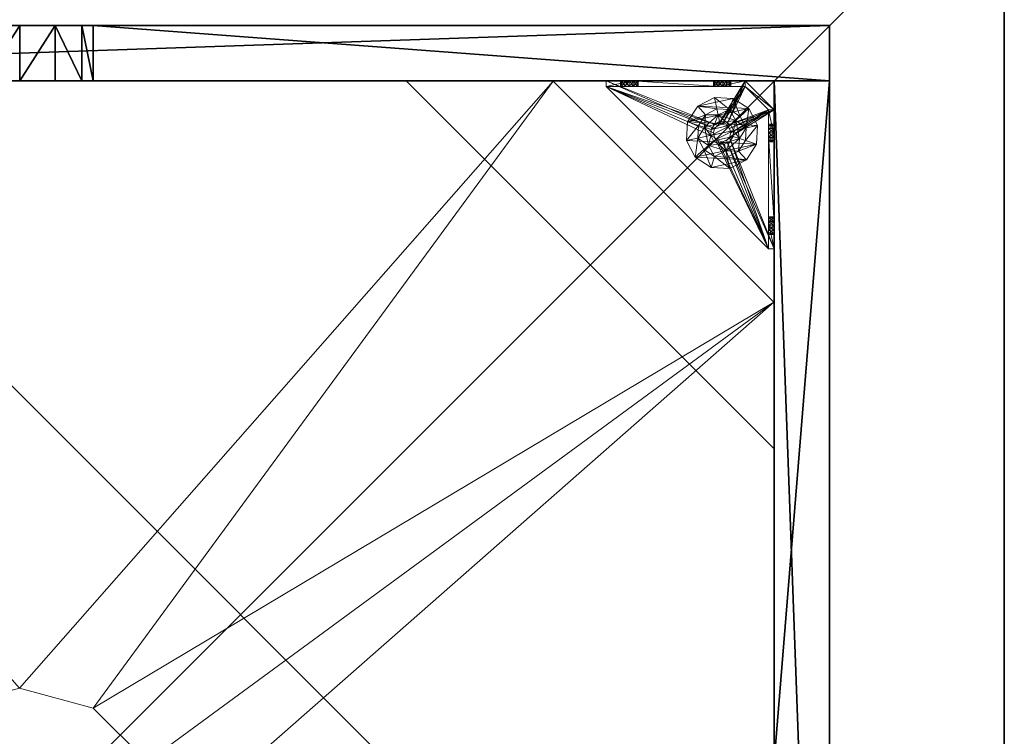
# Model space of a CAD drawing. Extents: x 0 to 116, y 0 to 107.
# Drawn here: x 13 to 27, y 15 to 24 of the extents above; entities that cross this region are included whole.
import ezdxf

# ---------------------------------------------------------------- set-up
doc = ezdxf.new("R2010")
doc.units = 0
doc.header["$LTSCALE"] = 0.3
doc.header["$MEASUREMENT"] = 0
for name, color, linetype in [('A-FURN-ATTRIBUTE-T', 7, 'Continuous'), ('AFURFR-P', 2, 'Continuous'), ('BANC', 5, 'Continuous'), ('COUP-DE-PIED', 1, 'Continuous'), ('DOSSIER', 3, 'Continuous')]:
    doc.layers.add(name, color=color, linetype=linetype)
doc.layers.add('QUINCAILLERIE-NOIR', color=4, linetype='Continuous', lineweight=13)
doc.styles.add('[quo] Notes', font='ARIALN.TTF')

# ---------------------------------------------------------------- blocks, each defined once
blk = doc.blocks.new('3G-SIT-CBD')
at = {"layer": 'AFURFR-P'}
for p in [(2.375, -24.375, 0.5), (2.375, -24.375, 3.5)]:
    blk.add_point(p, dxfattribs=at)
at = {"layer": 'BANC'}
mesh = blk.add_polyface(dxfattribs=at)
corners = [(20.75, -6, 18), (20.75, -6, 12), (0, -6, 18), (0, -6, 12), (20.75, -26.75, 12), (26.75, -26.75, 12), (26.75, 0, 12), (0, 0, 12), (20.75, -26.75, 18), (0, -26.75, 18), (0, 0, 3.5), (0, -26.75, 3.5), (26.75, 0, 3.5), (26.75, -26.75, 3.5)]
mesh.append_faces([[corners[k] for k in face] for face in [(1, 6, 7, 7)]], dxfattribs={"vtx0": -1, "vtx2": -1, "vtx3": -1})
mesh.append_faces([[corners[k] for k in face] for face in [(0, 1, 2, 2), (4, 5, 1, 1), (3, 1, 7, 7), (1, 0, 4, 4), (2, 3, 9, 9), (7, 10, 3, 3), (6, 12, 7, 7), (5, 4, 13, 13), (8, 9, 4, 4), (0, 2, 8, 8), (13, 11, 12, 12), (5, 13, 6, 6)]], dxfattribs={"vtx1": -1, "vtx2": -1})
mesh.append_faces([[corners[k] for k in face] for face in [(5, 6, 1, 1), (10, 11, 3, 3), (11, 9, 3, 3), (9, 11, 4, 4), (11, 13, 4, 4)]], dxfattribs={"vtx1": -1, "vtx2": -1, "vtx3": -1})
mesh.append_faces([[corners[k] for k in face] for face in [(1, 3, 2, 2), (0, 8, 4, 4), (12, 10, 7, 7), (2, 9, 8, 8), (11, 10, 12, 12), (13, 12, 6, 6)]], dxfattribs={"vtx2": -1, "vtx3": -1})
at = {"layer": 'COUP-DE-PIED'}
mesh = blk.add_polyface(dxfattribs=at)
corners = [(3.125, -18.625, 2.752), (3.125, -23.625, 2.752), (3.125, -18.625, 3.5), (23.625, -8.125, 2.752), (23.625, -3.125, 2.752), (23.625, -8.125, 3.5), (8.125, -3.125, 2.752), (3.125, -3.125, 2.752), (8.125, -3.125, 3.5), (3.125, -12.377, 3.5), (2.375, -12.531, 3.027), (3.125, -12.531, 3.027), (2.375, -12.377, 3.5), (3.125, -13.375, 2.562), (2.375, -13.375, 2.562), (3.125, -13.857, 2.686), (2.375, -12.893, 2.686), (3.125, -12.893, 2.686), (2.375, -13.857, 2.686), (3.125, -14.373, 3.5), (3.125, -14.219, 3.027), (2.375, -14.373, 3.5), (2.375, -14.219, 3.027), (12.377, -23.625, 3.5), (12.531, -24.375, 3.027), (12.531, -23.625, 3.027), (12.377, -24.375, 3.5), (13.375, -23.625, 2.562), (13.375, -24.375, 2.562), (13.857, -23.625, 2.686), (12.893, -24.375, 2.686), (12.893, -23.625, 2.686), (13.857, -24.375, 2.686), (14.373, -23.625, 3.5), (14.219, -23.625, 3.027), (14.373, -24.375, 3.5), (14.219, -24.375, 3.027), (24.375, -24.375, 3.5), (24.375, -24.375, 0.5), (2.375, -24.375, 0.5), (2.375, -24.375, 3.5), (2.375, -23.625, 3.5), (24.375, -12.377, 3.5), (23.625, -12.531, 3.027), (24.375, -12.531, 3.027), (23.625, -12.377, 3.5), (24.375, -13.375, 2.562), (23.625, -13.375, 2.562), (24.375, -13.857, 2.686), (23.625, -12.893, 2.686), (24.375, -12.893, 2.686), (23.625, -13.857, 2.686), (24.375, -14.373, 3.5), (24.375, -14.219, 3.027), (23.625, -14.373, 3.5), (23.625, -14.219, 3.027), (23.625, -23.625, 3.5), (23.625, -23.625, 0.5), (23.625, -3.125, 0.5), (23.625, -3.125, 3.5), (12.377, -2.375, 3.5), (12.531, -3.125, 3.027), (12.531, -2.375, 3.027), (12.377, -3.125, 3.5), (13.375, -2.375, 2.562), (13.375, -3.125, 2.562), (13.857, -2.375, 2.686), (12.893, -3.125, 2.686), (12.893, -2.375, 2.686), (13.857, -3.125, 2.686), (14.373, -2.375, 3.5), (14.219, -2.375, 3.027), (14.373, -3.125, 3.5), (14.219, -3.125, 3.027), (24.375, -3.125, 3.5), (24.375, -3.125, 0.5), (2.375, -3.125, 0.5), (2.375, -3.125, 3.5), (2.375, -2.375, 3.5), (24.375, -2.375, 3.5), (24.375, -2.375, 0.5), (2.375, -2.375, 0.5), (24.375, -23.625, 3.5), (24.375, -23.625, 0.5), (2.375, -23.625, 0.5), (3.125, -3.125, 3.5), (3.125, -23.625, 3.5), (3.125, -3.125, 0.5), (3.125, -23.625, 0.5), (3.125, -8.125, 2.752), (3.125, -8.125, 3.5), (18.625, -3.125, 2.752), (18.625, -3.125, 3.5), (8.125, -23.625, 2.752), (8.125, -23.625, 3.5), (23.625, -18.625, 3.5), (23.625, -18.625, 2.752), (23.625, -23.625, 2.752), (18.625, -23.625, 3.5), (18.625, -23.625, 2.752)]
mesh.append_faces([[corners[k] for k in face] for face in [(37, 32, 38, 38), (30, 39, 28, 28), (39, 30, 40, 40), (24, 40, 30, 30), (28, 38, 32, 32), (56, 51, 57, 57), (49, 58, 47, 47), (58, 49, 59, 59), (43, 59, 49, 49), (47, 57, 51, 51), (74, 69, 75, 75), (67, 76, 65, 65), (76, 67, 77, 77), (61, 77, 67, 67), (65, 75, 69, 69), (78, 68, 81, 81), (66, 80, 64, 64), (80, 66, 79, 79), (71, 79, 66, 66), (64, 81, 68, 68), (74, 50, 75, 75), (48, 83, 46, 46), (83, 48, 82, 82), (53, 82, 48, 48), (46, 75, 50, 50), (41, 31, 84, 84), (29, 83, 27, 27), (83, 29, 82, 82), (34, 82, 29, 29), (27, 84, 31, 31), (41, 18, 84, 84), (16, 76, 14, 14), (76, 16, 77, 77), (10, 77, 16, 16), (14, 84, 18, 18), (85, 17, 87, 87), (15, 88, 13, 13), (88, 15, 86, 86), (20, 86, 15, 15), (13, 87, 17, 17)]], dxfattribs={"vtx0": -1, "vtx1": -1, "vtx2": -1})
mesh.append_faces([[corners[k] for k in face] for face in [(9, 10, 11, 11), (21, 20, 22, 22), (15, 22, 20, 20), (11, 16, 17, 17), (23, 24, 25, 25), (35, 34, 36, 36), (29, 36, 34, 34), (25, 30, 31, 31), (42, 43, 44, 44), (54, 53, 55, 55), (48, 55, 53, 53), (44, 49, 50, 50), (60, 61, 62, 62), (72, 71, 73, 73), (66, 73, 71, 71), (62, 67, 68, 68)]], dxfattribs={"vtx0": -1, "vtx2": -1})
mesh.append_faces([[corners[k] for k in face] for face in [(0, 1, 2, 2), (3, 4, 5, 5), (6, 7, 8, 8), (13, 14, 15, 15), (14, 13, 16, 16), (10, 16, 11, 11), (19, 20, 21, 21), (18, 22, 15, 15), (27, 28, 29, 29), (28, 27, 30, 30), (24, 30, 25, 25), (33, 34, 35, 35), (32, 36, 29, 29), (35, 36, 37, 37), (26, 40, 24, 24), (23, 41, 26, 26), (35, 37, 33, 33), (46, 47, 48, 48), (47, 46, 49, 49), (43, 49, 44, 44), (52, 53, 54, 54), (51, 55, 48, 48), (54, 55, 56, 56), (45, 59, 43, 43), (64, 65, 66, 66), (65, 64, 67, 67), (61, 67, 62, 62), (70, 71, 72, 72), (69, 73, 66, 66), (72, 73, 74, 74), (63, 77, 61, 61), (60, 78, 63, 63), (72, 74, 70, 70), (80, 79, 75, 75), (78, 81, 77, 77), (81, 80, 76, 76), (60, 62, 78, 78), (70, 79, 71, 71), (42, 74, 45, 45), (54, 56, 52, 52), (58, 59, 75, 75), (56, 57, 82, 82), (57, 58, 83, 83), (42, 44, 74, 74), (52, 82, 53, 53), (83, 82, 38, 38), (41, 84, 40, 40), (84, 83, 39, 39), (23, 25, 41, 41), (33, 82, 34, 34), (21, 22, 41, 41), (12, 77, 10, 10), (9, 85, 12, 12), (21, 41, 19, 19), (76, 77, 87, 87), (41, 84, 86, 86), (84, 76, 88, 88), (9, 11, 85, 85), (19, 86, 20, 20), (89, 6, 90, 90), (7, 89, 85, 85), (91, 3, 92, 92), (4, 91, 59, 59), (93, 0, 94, 94), (1, 93, 86, 86), (95, 56, 96, 96), (98, 95, 99, 99), (56, 98, 97, 97)]], dxfattribs={"vtx1": -1, "vtx2": -1})
mesh.append_faces([[corners[k] for k in face] for face in [(36, 32, 37, 37), (39, 38, 28, 28), (55, 51, 56, 56), (58, 57, 47, 47), (73, 69, 74, 74), (76, 75, 65, 65), (62, 68, 78, 78), (80, 81, 64, 64), (44, 50, 74, 74), (83, 75, 46, 46), (25, 31, 41, 41), (83, 84, 27, 27), (22, 18, 41, 41), (76, 84, 14, 14), (11, 17, 85, 85), (88, 87, 13, 13)]], dxfattribs={"vtx1": -1, "vtx2": -1, "vtx3": -1})
mesh.append_faces([[corners[k] for k in face] for face in [(85, 90, 8, 8), (89, 7, 6, 6), (59, 92, 5, 5), (91, 4, 3, 3), (86, 94, 2, 2), (93, 1, 0, 0), (97, 99, 96, 96), (98, 56, 95, 95)]], dxfattribs={"vtx2": -1})
mesh.append_faces([[corners[k] for k in face] for face in [(9, 12, 10, 10), (13, 17, 16, 16), (14, 18, 15, 15), (23, 26, 24, 24), (27, 31, 30, 30), (28, 32, 29, 29), (41, 40, 26, 26), (42, 45, 43, 43), (46, 50, 49, 49), (47, 51, 48, 48), (60, 63, 61, 61), (64, 68, 67, 67), (65, 69, 66, 66), (78, 77, 63, 63), (74, 79, 70, 70), (79, 74, 75, 75), (81, 76, 77, 77), (80, 75, 76, 76), (74, 59, 45, 45), (56, 82, 52, 52), (59, 74, 75, 75), (57, 83, 82, 82), (58, 75, 83, 83), (37, 82, 33, 33), (82, 37, 38, 38), (84, 39, 40, 40), (83, 38, 39, 39), (85, 77, 12, 12), (41, 86, 19, 19), (77, 85, 87, 87), (84, 88, 86, 86), (76, 87, 88, 88), (7, 85, 8, 8), (6, 8, 90, 90), (89, 90, 85, 85), (4, 59, 5, 5), (3, 5, 92, 92), (91, 92, 59, 59), (1, 86, 2, 2), (0, 2, 94, 94), (93, 94, 86, 86), (56, 97, 96, 96), (95, 96, 99, 99), (98, 99, 97, 97)]], dxfattribs={"vtx2": -1, "vtx3": -1})
at = {"layer": 'DOSSIER'}
mesh = blk.add_polyface(dxfattribs=at)
corners = [(20.75, -6, 18), (22.217, -4.533, 29), (0, -6, 18), (0, -4.533, 29), (26.75, 0, 29), (0, 0, 29), (26.75, 0, 12), (0, 0, 12), (20.75, -6, 12), (0, -6, 12), (20.75, -26.75, 18), (22.217, -26.75, 29), (26.75, -26.75, 29), (26.75, -26.75, 12), (20.75, -26.75, 12)]
mesh.append_faces([[corners[k] for k in face] for face in [(0, 6, 1, 1)]], dxfattribs={"vtx0": -1, "vtx1": -1, "vtx2": -1})
mesh.append_faces([[corners[k] for k in face] for face in [(0, 1, 2, 2), (4, 5, 1, 1), (4, 6, 5, 5), (8, 9, 6, 6), (8, 0, 9, 9), (9, 2, 7, 7), (4, 1, 6, 6), (8, 6, 0, 0), (11, 1, 10, 10), (11, 12, 1, 1), (13, 6, 12, 12), (13, 14, 6, 6), (10, 0, 14, 14), (12, 11, 13, 13)]], dxfattribs={"vtx1": -1, "vtx2": -1})
mesh.append_faces([[corners[k] for k in face] for face in [(2, 3, 7, 7), (11, 10, 13, 13)]], dxfattribs={"vtx1": -1, "vtx2": -1, "vtx3": -1})
mesh.append_faces([[corners[k] for k in face] for face in [(1, 3, 2, 2), (5, 3, 1, 1), (6, 7, 5, 5), (9, 7, 6, 6), (0, 2, 9, 9), (3, 5, 7, 7), (1, 0, 10, 10), (12, 4, 1, 1), (6, 4, 12, 12), (14, 8, 6, 6), (0, 8, 14, 14), (10, 14, 13, 13)]], dxfattribs={"vtx2": -1, "vtx3": -1})
at = {"layer": 'QUINCAILLERIE-NOIR'}
mesh = blk.add_polyface(dxfattribs=at)
corners = [(11.645, -12.373, 2.752), (11.645, -12.373, 2.627), (12.377, -11.64, 2.752), (11.377, -13.373, 2.627), (13.377, -11.373, 2.752), (13.377, -11.373, 2.627), (14.377, -11.64, 2.752), (12.377, -11.64, 2.627), (15.11, -12.373, 2.752), (15.11, -12.373, 2.627), (15.377, -13.373, 2.752), (14.377, -11.64, 2.627), (15.11, -14.373, 2.752), (15.11, -14.373, 2.627), (14.377, -15.105, 2.752), (15.377, -13.373, 2.627), (13.377, -15.373, 2.752), (13.377, -15.373, 2.627), (12.377, -15.105, 2.752), (14.377, -15.105, 2.627), (11.645, -14.373, 2.752), (11.645, -14.373, 2.627), (11.377, -13.373, 2.752), (12.377, -15.105, 2.627), (3.13, -20.62, 2.627), (6.13, -23.62, 2.627), (20.625, -23.62, 2.627), (23.625, -20.62, 2.627), (23.625, -6.125, 2.752), (23.625, -6.125, 2.627), (20.625, -3.125, 2.752), (20.625, -3.125, 2.627), (6.13, -3.125, 2.627), (6.13, -3.125, 2.752), (3.13, -6.125, 2.627), (20.625, -23.62, 2.752), (23.625, -20.62, 2.752), (6.13, -23.62, 2.752), (3.13, -20.62, 2.752), (3.13, -6.125, 2.752)]
mesh.append_faces([[corners[k] for k in face] for face in [(21, 24, 3, 3), (24, 23, 25, 25), (19, 26, 17, 17), (26, 19, 27, 27), (9, 29, 15, 15), (29, 11, 31, 31), (7, 32, 5, 5), (32, 7, 34, 34), (17, 25, 23, 23), (3, 34, 1, 1), (5, 31, 11, 11), (0, 39, 22, 22), (39, 2, 33, 33), (6, 30, 4, 4), (30, 6, 28, 28), (12, 36, 10, 10), (36, 14, 35, 35), (18, 37, 16, 16), (37, 18, 38, 38), (4, 33, 2, 2), (16, 35, 14, 14), (10, 28, 8, 8)]], dxfattribs={"vtx0": -1, "vtx1": -1, "vtx2": -1})
mesh.append_faces([[corners[k] for k in face] for face in [(27, 13, 15, 15), (38, 20, 22, 22)]], dxfattribs={"vtx0": -1, "vtx2": -1, "vtx3": -1})
mesh.append_faces([[corners[k] for k in face] for face in [(0, 1, 2, 2), (1, 0, 3, 3), (4, 5, 6, 6), (5, 4, 7, 7), (2, 7, 4, 4), (8, 9, 10, 10), (9, 8, 11, 11), (6, 11, 8, 8), (12, 13, 14, 14), (13, 12, 15, 15), (10, 15, 12, 12), (16, 17, 18, 18), (17, 16, 19, 19), (14, 19, 16, 16), (20, 21, 22, 22), (21, 20, 23, 23), (18, 23, 20, 20), (22, 3, 0, 0), (28, 29, 30, 30), (31, 32, 30, 30), (35, 26, 36, 36), (35, 37, 26, 26), (38, 24, 37, 37), (33, 32, 39, 39), (28, 36, 29, 29), (38, 39, 24, 24)]], dxfattribs={"vtx1": -1, "vtx2": -1})
mesh.append_faces([[corners[k] for k in face] for face in [(21, 23, 24, 24), (19, 13, 27, 27), (9, 11, 29, 29), (7, 1, 34, 34), (29, 27, 15, 15), (26, 25, 17, 17), (24, 34, 3, 3), (32, 31, 5, 5), (0, 2, 39, 39), (6, 8, 28, 28), (12, 14, 36, 36), (18, 20, 38, 38), (30, 33, 4, 4), (39, 38, 22, 22), (37, 35, 16, 16), (36, 28, 10, 10)]], dxfattribs={"vtx1": -1, "vtx2": -1, "vtx3": -1})
mesh.append_faces([[corners[k] for k in face] for face in [(1, 7, 2, 2), (5, 11, 6, 6), (9, 15, 10, 10), (13, 19, 14, 14), (17, 23, 18, 18), (21, 3, 22, 22), (29, 31, 30, 30), (32, 33, 30, 30), (26, 27, 36, 36), (37, 25, 26, 26), (24, 25, 37, 37), (32, 34, 39, 39), (36, 27, 29, 29), (39, 34, 24, 24)]], dxfattribs={"vtx2": -1, "vtx3": -1})
mesh = blk.add_polyface(dxfattribs=at)
corners = [(3.775, -23.019, 0.579), (3.775, -23.019, 0.5), (3.731, -22.975, 0.579), (3.834, -23.034, 0.5), (3.716, -22.916, 0.579), (3.716, -22.916, 0.5), (3.731, -22.857, 0.579), (3.731, -22.975, 0.5), (3.775, -22.814, 0.579), (3.775, -22.814, 0.5), (3.834, -22.798, 0.579), (3.731, -22.857, 0.5), (3.893, -22.814, 0.579), (3.893, -22.814, 0.5), (3.936, -22.857, 0.579), (3.834, -22.798, 0.5), (3.952, -22.916, 0.579), (3.952, -22.916, 0.5), (3.936, -22.975, 0.579), (3.936, -22.857, 0.5), (3.893, -23.019, 0.579), (3.893, -23.019, 0.5), (3.834, -23.034, 0.579), (3.936, -22.975, 0.5), (3.204, -23.231, 0.579), (3.204, -22.857, 0.91), (3.204, -22.916, 0.894), (3.204, -22.975, 0.91), (3.204, -22.975, 1.114), (3.204, -22.916, 1.13), (3.204, -22.877, 1.445), (3.204, -22.857, 1.114), (3.204, -22.798, 1.012), (3.204, -21.716, 0.917), (3.204, -22.814, 1.071), (3.204, -23.231, 1.091), (3.204, -23.019, 1.071), (5.408, -23.546, 0.579), (3.204, -21.342, 0.579), (3.125, -23.231, 0.5), (3.125, -21.342, 0.5), (3.204, -21.342, 0.5), (5.408, -23.546, 0.5)]
mesh.append_faces([[corners[k] for k in face] for face in [(32, 33, 34, 34), (28, 35, 36, 36), (2, 24, 0, 0), (16, 37, 14, 14), (1, 39, 7, 7), (5, 39, 11, 11), (19, 42, 17, 17)]], dxfattribs={"vtx0": -1, "vtx1": -1, "vtx2": -1})
mesh.append_faces([[corners[k] for k in face] for face in [(24, 25, 26, 26), (24, 26, 27, 27)]], dxfattribs={"vtx0": -1, "vtx2": -1, "vtx3": -1})
mesh.append_faces([[corners[k] for k in face] for face in [(0, 1, 2, 2), (1, 0, 3, 3), (4, 5, 6, 6), (5, 4, 7, 7), (2, 7, 4, 4), (8, 9, 10, 10), (9, 8, 11, 11), (6, 11, 8, 8), (12, 13, 14, 14), (13, 12, 15, 15), (10, 15, 12, 12), (16, 17, 18, 18), (17, 16, 19, 19), (14, 19, 16, 16), (20, 21, 22, 22), (21, 20, 23, 23), (18, 23, 20, 20), (22, 3, 0, 0)]], dxfattribs={"vtx1": -1, "vtx2": -1})
mesh.append_faces([[corners[k] for k in face] for face in [(28, 29, 30, 30), (29, 31, 30, 30), (4, 6, 24, 24), (37, 38, 14, 14), (39, 40, 11, 11), (41, 42, 19, 19)]], dxfattribs={"vtx1": -1, "vtx2": -1, "vtx3": -1})
mesh.append_faces([[corners[k] for k in face] for face in [(1, 7, 2, 2), (5, 11, 6, 6), (9, 15, 10, 10), (13, 19, 14, 14), (17, 23, 18, 18), (21, 3, 22, 22)]], dxfattribs={"vtx2": -1, "vtx3": -1})
mesh = blk.add_polyface(dxfattribs=at)
corners = [(3.125, -22.877, 1.445), (3.204, -22.877, 1.445), (3.125, -21.696, 1.445), (3.204, -21.696, 1.445), (3.204, -21.342, 1.091), (3.125, -21.342, 1.091), (3.204, -21.342, 0.579), (3.204, -21.342, 0.5), (3.125, -21.342, 0.5), (3.204, -21.759, 0.756), (3.125, -21.759, 0.756), (3.204, -21.775, 0.815), (3.125, -21.716, 0.713), (3.204, -21.656, 0.697), (3.125, -21.656, 0.697), (3.204, -21.716, 0.713), (3.125, -21.597, 0.713), (3.204, -21.554, 0.756), (3.125, -21.554, 0.756), (3.204, -21.597, 0.713), (3.125, -21.538, 0.815), (3.125, -21.554, 0.874), (3.204, -21.554, 0.874), (3.125, -21.597, 0.917), (3.125, -21.656, 0.933), (3.204, -21.656, 0.933), (3.125, -21.716, 0.917), (3.125, -21.759, 0.874), (3.204, -21.759, 0.874), (3.125, -21.775, 0.815), (3.204, -21.716, 0.917), (3.204, -21.597, 0.917), (3.204, -21.538, 0.815), (3.125, -23.231, 0.5), (3.125, -23.231, 0.579), (3.125, -22.814, 0.953), (3.125, -22.814, 1.071), (3.125, -22.857, 0.91), (3.125, -22.798, 1.012)]
mesh.append_faces([[corners[k] for k in face] for face in [(5, 24, 2, 2), (8, 20, 5, 5), (33, 12, 8, 8), (29, 35, 27, 27), (26, 2, 24, 24), (12, 34, 10, 10)]], dxfattribs={"vtx0": -1, "vtx1": -1, "vtx2": -1})
mesh.append_faces([[corners[k] for k in face] for face in [(26, 36, 2, 2)]], dxfattribs={"vtx0": -1, "vtx1": -1, "vtx2": -1, "vtx3": -1})
mesh.append_faces([[corners[k] for k in face] for face in [(0, 1, 2, 2), (4, 5, 3, 3), (4, 6, 5, 5), (7, 8, 6, 6), (9, 10, 11, 11), (10, 9, 12, 12), (13, 14, 15, 15), (14, 13, 16, 16), (17, 18, 19, 19), (18, 17, 20, 20), (21, 22, 23, 23), (24, 25, 26, 26), (27, 28, 29, 29)]], dxfattribs={"vtx1": -1, "vtx2": -1})
mesh.append_faces([[corners[k] for k in face] for face in [(8, 5, 6, 6), (33, 34, 12, 12), (29, 10, 37, 37), (12, 14, 8, 8), (14, 16, 8, 8), (16, 18, 8, 8), (18, 20, 8, 8), (20, 21, 5, 5), (21, 23, 5, 5), (23, 24, 5, 5), (26, 27, 38, 38)]], dxfattribs={"vtx1": -1, "vtx2": -1, "vtx3": -1})
mesh.append_faces([[corners[k] for k in face] for face in [(1, 3, 2, 2), (5, 2, 3, 3), (27, 26, 30, 30), (24, 23, 31, 31), (21, 20, 32, 32), (18, 16, 19, 19), (14, 12, 15, 15), (10, 29, 11, 11)]], dxfattribs={"vtx2": -1, "vtx3": -1})
mesh = blk.add_polyface(dxfattribs=at)
corners = [(3.204, -21.759, 0.874), (3.204, -22.814, 0.953), (3.204, -21.775, 0.815), (3.204, -21.342, 0.579), (3.204, -21.656, 0.697), (3.204, -23.231, 0.579), (3.204, -21.342, 1.091), (3.204, -21.538, 0.815), (3.204, -21.696, 1.445), (3.204, -21.656, 0.933), (3.204, -22.877, 1.445), (3.204, -22.857, 1.114), (3.204, -21.716, 0.917), (3.204, -21.597, 0.917), (3.204, -21.554, 0.874), (3.204, -21.554, 0.756), (3.204, -21.597, 0.713), (3.204, -21.716, 0.713), (3.204, -22.814, 1.071), (3.204, -22.857, 0.91), (3.204, -22.798, 1.012), (3.204, -21.759, 0.756), (3.731, -22.857, 0.579), (3.775, -22.814, 0.579), (3.834, -22.798, 0.579), (3.893, -22.814, 0.579), (3.936, -22.857, 0.579), (5.408, -23.546, 0.579), (3.204, -21.342, 0.5), (5.408, -23.546, 0.5), (3.125, -21.554, 0.874), (3.125, -21.656, 0.933), (3.125, -21.759, 0.874), (3.125, -21.716, 0.917), (3.125, -21.597, 0.917), (3.125, -21.538, 0.815), (3.125, -21.597, 0.713), (3.125, -21.716, 0.713), (3.125, -21.775, 0.815), (3.893, -22.814, 0.5), (3.936, -22.857, 0.5), (3.834, -22.798, 0.5), (3.775, -22.814, 0.5), (3.125, -21.342, 0.5), (3.731, -22.857, 0.5)]
mesh.append_faces([[corners[k] for k in face] for face in [(0, 1, 2, 2), (3, 4, 5, 5), (6, 7, 3, 3), (8, 9, 6, 6), (10, 11, 8, 8), (9, 8, 12, 12), (2, 19, 21, 21), (5, 22, 3, 3), (39, 28, 40, 40), (28, 42, 43, 43), (44, 43, 42, 42)]], dxfattribs={"vtx0": -1, "vtx1": -1, "vtx2": -1})
mesh.append_faces([[corners[k] for k in face] for face in [(8, 18, 12, 12)]], dxfattribs={"vtx0": -1, "vtx1": -1, "vtx2": -1, "vtx3": -1})
mesh.append_faces([[corners[k] for k in face] for face in [(3, 25, 26, 26)]], dxfattribs={"vtx0": -1, "vtx2": -1, "vtx3": -1})
mesh.append_faces([[corners[k] for k in face] for face in [(3, 27, 28, 28), (14, 30, 7, 7), (9, 31, 13, 13), (0, 32, 12, 12), (12, 33, 9, 9), (13, 34, 14, 14), (7, 35, 15, 15), (16, 36, 4, 4), (17, 37, 21, 21), (2, 38, 0, 0)]], dxfattribs={"vtx1": -1, "vtx2": -1})
mesh.append_faces([[corners[k] for k in face] for face in [(9, 13, 6, 6), (13, 14, 6, 6), (14, 7, 6, 6), (7, 15, 3, 3), (15, 16, 3, 3), (16, 4, 3, 3), (4, 17, 5, 5), (11, 18, 8, 8), (1, 19, 2, 2), (0, 12, 20, 20), (22, 23, 3, 3), (23, 24, 3, 3), (24, 25, 3, 3), (39, 41, 28, 28), (41, 42, 28, 28)]], dxfattribs={"vtx1": -1, "vtx2": -1, "vtx3": -1})
mesh.append_faces([[corners[k] for k in face] for face in [(27, 29, 28, 28)]], dxfattribs={"vtx2": -1, "vtx3": -1})
mesh = blk.add_polyface(dxfattribs=at)
corners = [(3.204, -22.814, 0.953), (3.204, -21.759, 0.874), (3.204, -22.798, 1.012), (3.204, -22.877, 1.445), (3.125, -22.877, 1.445), (3.204, -23.231, 1.091), (3.204, -22.975, 1.114), (3.204, -21.716, 0.713), (3.204, -21.759, 0.756), (3.204, -23.231, 0.579), (3.204, -22.857, 0.91), (3.204, -23.019, 0.953), (3.125, -23.019, 0.953), (3.204, -23.034, 1.012), (3.125, -22.975, 0.91), (3.204, -22.916, 0.894), (3.125, -22.916, 0.894), (3.204, -22.975, 0.91), (3.125, -22.857, 0.91), (3.125, -22.814, 0.953), (3.125, -22.798, 1.012), (3.204, -22.814, 1.071), (3.125, -22.814, 1.071), (3.125, -22.857, 1.114), (3.204, -22.916, 1.13), (3.125, -22.916, 1.13), (3.204, -22.857, 1.114), (3.125, -22.975, 1.114), (3.204, -23.019, 1.071), (3.125, -23.019, 1.071), (3.125, -23.034, 1.012), (3.125, -21.696, 1.445), (3.125, -23.231, 1.091), (3.125, -23.231, 0.579), (3.125, -21.775, 0.815), (3.125, -21.716, 0.917), (3.125, -21.759, 0.756), (3.125, -21.759, 0.874)]
mesh.append_faces([[corners[k] for k in face] for face in [(0, 1, 2, 2), (5, 6, 3, 3), (31, 23, 4, 4), (29, 32, 27, 27), (19, 34, 18, 18), (22, 35, 20, 20), (20, 37, 19, 19), (23, 31, 22, 22)]], dxfattribs={"vtx0": -1, "vtx1": -1, "vtx2": -1})
mesh.append_faces([[corners[k] for k in face] for face in [(9, 8, 10, 10), (18, 36, 33, 33)]], dxfattribs={"vtx0": -1, "vtx1": -1, "vtx2": -1, "vtx3": -1})
mesh.append_faces([[corners[k] for k in face] for face in [(3, 4, 5, 5), (11, 12, 13, 13), (12, 11, 14, 14), (15, 16, 17, 17), (16, 15, 18, 18), (0, 19, 10, 10), (19, 0, 20, 20), (21, 22, 2, 2), (22, 21, 23, 23), (24, 25, 26, 26), (25, 24, 27, 27), (28, 29, 6, 6), (29, 28, 30, 30), (6, 27, 24, 24), (26, 23, 21, 21), (2, 20, 0, 0), (10, 18, 15, 15), (17, 14, 11, 11), (13, 30, 28, 28)]], dxfattribs={"vtx1": -1, "vtx2": -1})
mesh.append_faces([[corners[k] for k in face] for face in [(7, 8, 9, 9), (16, 18, 33, 33), (23, 25, 4, 4), (25, 27, 4, 4)]], dxfattribs={"vtx1": -1, "vtx2": -1, "vtx3": -1})
mesh.append_faces([[corners[k] for k in face] for face in [(29, 27, 6, 6), (25, 23, 26, 26), (22, 20, 2, 2), (19, 18, 10, 10), (16, 14, 17, 17), (12, 30, 13, 13)]], dxfattribs={"vtx2": -1, "vtx3": -1})
mesh = blk.add_polyface(dxfattribs=at)
corners = [(3.936, -22.598, 0.394), (3.984, -22.448, 0.118), (3.73, -22.435, 0.118), (4.082, -22.692, 0.394), (4.161, -22.846, 0.394), (4.315, -22.813, 0.118), (4.198, -22.586, 0.118), (4.152, -23.019, 0.394), (4.058, -23.164, 0.394), (4.164, -23.281, 0.118), (4.302, -23.067, 0.118), (3.904, -23.243, 0.394), (3.731, -23.235, 0.394), (3.683, -23.385, 0.118), (3.937, -23.397, 0.118), (3.586, -23.141, 0.394), (3.507, -22.987, 0.394), (3.353, -23.02, 0.118), (3.469, -23.247, 0.118), (3.515, -22.814, 0.394), (3.609, -22.668, 0.394), (3.503, -22.552, 0.118), (3.365, -22.766, 0.118), (3.763, -22.589, 0.394), (3.984, -22.448), (3.73, -22.435), (4.315, -22.813), (4.198, -22.586), (4.164, -23.281), (4.302, -23.067), (3.683, -23.385), (3.937, -23.397), (3.353, -23.02), (3.469, -23.247), (3.503, -22.552), (3.365, -22.766), (3.728, -22.8, 0.63), (3.728, -22.8, 1.969), (3.8, -22.762, 1.969), (3.684, -22.868, 0.63), (3.68, -22.95, 0.63), (3.68, -22.95, 1.969), (3.684, -22.868, 1.969), (3.717, -23.022, 0.63), (3.785, -23.066, 0.63), (3.785, -23.066, 1.969), (3.717, -23.022, 1.969), (3.867, -23.07, 0.63), (3.939, -23.033, 0.63), (3.939, -23.033, 1.969), (3.867, -23.07, 1.969), (3.984, -22.965, 0.63), (3.988, -22.883, 0.63), (3.988, -22.883, 1.969), (3.984, -22.965, 1.969), (3.95, -22.811, 0.63), (3.882, -22.766, 0.63), (3.882, -22.766, 1.969), (3.95, -22.811, 1.969), (3.8, -22.762, 0.63), (3.781, -22.672, 0.63), (4.019, -22.748, 0.63), (4.019, -22.748, 0.394), (3.781, -22.672, 0.394), (3.596, -22.84, 0.63), (3.596, -22.84, 0.394), (3.648, -23.084, 0.63), (3.648, -23.084, 0.394), (3.886, -23.161, 0.63), (3.886, -23.161, 0.394), (4.072, -22.993, 0.63), (4.072, -22.993, 0.394)]
mesh.append_faces([[corners[k] for k in face] for face in [(60, 56, 61, 61), (59, 60, 36, 36), (43, 66, 44, 44), (23, 63, 0, 0)]], dxfattribs={"vtx0": -1, "vtx1": -1, "vtx2": -1})
mesh.append_faces([[corners[k] for k in face] for face in [(57, 37, 42, 42), (41, 53, 58, 58), (53, 41, 46, 46), (45, 49, 54, 54), (46, 54, 53, 53), (42, 58, 57, 57), (61, 56, 55, 55), (64, 39, 36, 36), (40, 64, 66, 66), (68, 47, 44, 44), (48, 68, 70, 70), (61, 55, 52, 52), (70, 52, 51, 51), (0, 63, 62, 62), (20, 65, 63, 63), (16, 67, 65, 65), (12, 69, 67, 67), (8, 71, 69, 69), (4, 62, 71, 71), (34, 24, 27, 27), (26, 32, 35, 35), (32, 26, 29, 29), (28, 30, 33, 33), (29, 33, 32, 32), (27, 35, 34, 34)]], dxfattribs={"vtx0": -1, "vtx2": -1, "vtx3": -1})
mesh.append_faces([[corners[k] for k in face] for face in [(19, 20, 22, 22), (15, 16, 18, 18), (11, 12, 14, 14), (7, 8, 10, 10), (3, 4, 6, 6), (23, 0, 2, 2), (22, 21, 35, 35), (18, 17, 33, 33), (14, 13, 31, 31), (10, 9, 29, 29), (6, 5, 27, 27), (2, 1, 25, 25), (55, 56, 58, 58), (51, 52, 54, 54), (47, 48, 50, 50), (43, 44, 46, 46), (39, 40, 42, 42), (59, 36, 38, 38), (50, 49, 45, 45), (63, 60, 62, 62), (65, 64, 63, 63), (67, 66, 65, 65), (69, 68, 67, 67), (71, 70, 69, 69), (62, 61, 71, 71), (31, 30, 28, 28)]], dxfattribs={"vtx1": -1, "vtx2": -1})
mesh.append_faces([[corners[k] for k in face] for face in [(46, 45, 54, 54), (42, 41, 58, 58), (59, 56, 60, 60), (40, 39, 64, 64), (43, 40, 66, 66), (48, 47, 68, 68), (51, 48, 70, 70), (70, 61, 52, 52), (66, 68, 44, 44), (60, 64, 36, 36), (23, 20, 63, 63), (3, 0, 62, 62), (4, 3, 62, 62), (7, 4, 71, 71), (8, 7, 71, 71), (11, 8, 69, 69), (12, 11, 69, 69), (15, 12, 67, 67), (16, 15, 67, 67), (19, 16, 65, 65), (20, 19, 65, 65), (29, 28, 33, 33), (27, 26, 35, 35)]], dxfattribs={"vtx1": -1, "vtx2": -1, "vtx3": -1})
mesh.append_faces([[corners[k] for k in face] for face in [(0, 1, 2, 2), (1, 0, 3, 3), (4, 5, 6, 6), (5, 4, 7, 7), (8, 9, 10, 10), (9, 8, 11, 11), (12, 13, 14, 14), (13, 12, 15, 15), (16, 17, 18, 18), (17, 16, 19, 19), (20, 21, 22, 22), (21, 20, 23, 23), (19, 22, 17, 17), (15, 18, 13, 13), (11, 14, 9, 9), (7, 10, 5, 5), (3, 6, 1, 1), (23, 2, 21, 21), (1, 24, 25, 25), (24, 1, 6, 6), (5, 26, 27, 27), (26, 5, 10, 10), (9, 28, 29, 29), (28, 9, 14, 14), (13, 30, 31, 31), (30, 13, 18, 18), (17, 32, 33, 33), (32, 17, 22, 22), (21, 34, 35, 35), (34, 21, 2, 2), (22, 35, 32, 32), (18, 33, 30, 30), (14, 31, 28, 28), (10, 29, 26, 26), (6, 27, 24, 24), (2, 25, 34, 34), (36, 37, 38, 38), (37, 36, 39, 39), (40, 41, 42, 42), (41, 40, 43, 43), (44, 45, 46, 46), (45, 44, 47, 47), (48, 49, 50, 50), (49, 48, 51, 51), (52, 53, 54, 54), (53, 52, 55, 55), (56, 57, 58, 58), (57, 56, 59, 59), (55, 58, 53, 53), (51, 54, 49, 49), (47, 50, 45, 45), (43, 46, 41, 41), (39, 42, 37, 37), (59, 38, 57, 57), (57, 38, 37, 37), (60, 61, 62, 62), (64, 60, 63, 63), (66, 64, 65, 65), (68, 66, 67, 67), (70, 68, 69, 69), (61, 70, 71, 71), (34, 25, 24, 24)]], dxfattribs={"vtx2": -1, "vtx3": -1})
mesh = blk.add_polyface(dxfattribs=at)
corners = [(3.893, -23.625, 0.91), (3.834, -23.625, 0.894), (3.519, -23.625, 0.579), (3.519, -23.625, 0.5), (3.775, -23.625, 0.91), (3.716, -23.625, 1.012), (3.519, -23.625, 1.091), (3.731, -23.625, 0.953), (3.731, -23.625, 1.071), (3.775, -23.625, 1.114), (3.519, -23.546, 1.091), (3.519, -23.546, 0.579), (3.873, -23.546, 1.445), (3.775, -23.546, 1.114), (3.731, -23.546, 0.953), (3.775, -23.546, 0.91), (3.834, -23.546, 0.894), (3.731, -23.546, 1.071), (3.716, -23.546, 1.012), (3.893, -23.019, 0.579), (3.834, -23.034, 0.579), (3.125, -22.877, 1.445), (3.125, -23.231, 1.091), (3.204, -23.231, 1.091), (3.204, -23.231, 0.579), (3.204, -23.019, 0.953), (3.204, -22.975, 0.91), (3.204, -23.034, 1.012), (3.204, -23.019, 1.071), (3.731, -22.975, 0.579), (3.716, -22.916, 0.579), (3.125, -23.231, 0.579), (3.775, -23.019, 0.579), (3.125, -23.231, 0.5), (3.775, -23.019, 0.5), (3.834, -23.034, 0.5), (3.716, -22.916, 0.5), (3.731, -22.975, 0.5), (3.125, -22.975, 1.114), (3.125, -23.019, 0.953), (3.125, -23.019, 1.071), (3.125, -23.034, 1.012), (3.125, -22.975, 0.91), (3.125, -22.916, 0.894)]
mesh.append_faces([[corners[k] for k in face] for face in [(5, 6, 7, 7), (12, 13, 10, 10), (10, 14, 11, 11), (15, 11, 14, 14), (24, 25, 23, 23), (31, 11, 24, 24), (21, 38, 22, 22), (22, 39, 31, 31)]], dxfattribs={"vtx0": -1, "vtx1": -1, "vtx2": -1})
mesh.append_faces([[corners[k] for k in face] for face in [(32, 24, 11, 11)]], dxfattribs={"vtx0": -1, "vtx1": -1, "vtx2": -1, "vtx3": -1})
mesh.append_faces([[corners[k] for k in face] for face in [(0, 2, 3, 3), (24, 26, 25, 25), (34, 3, 33, 33), (22, 41, 39, 39)]], dxfattribs={"vtx0": -1, "vtx2": -1, "vtx3": -1})
mesh.append_faces([[corners[k] for k in face] for face in [(6, 10, 2, 2), (2, 11, 31, 31), (2, 31, 3, 3), (23, 22, 24, 24)]], dxfattribs={"vtx1": -1, "vtx2": -1})
mesh.append_faces([[corners[k] for k in face] for face in [(0, 1, 2, 2), (1, 4, 2, 2), (5, 8, 6, 6), (8, 9, 6, 6), (6, 2, 7, 7), (15, 16, 11, 11), (13, 17, 10, 10), (17, 18, 10, 10), (18, 14, 10, 10), (19, 20, 11, 11), (25, 27, 23, 23), (27, 28, 23, 23), (29, 30, 24, 24), (34, 35, 3, 3), (36, 37, 33, 33), (40, 41, 22, 22), (39, 42, 31, 31), (42, 43, 31, 31)]], dxfattribs={"vtx1": -1, "vtx2": -1, "vtx3": -1})
mesh.append_faces([[corners[k] for k in face] for face in [(10, 11, 2, 2), (21, 22, 23, 23), (31, 33, 3, 3), (22, 31, 24, 24)]], dxfattribs={"vtx2": -1, "vtx3": -1})
mesh = blk.add_polyface(dxfattribs=at)
corners = [(3.893, -23.625, 0.91), (3.519, -23.625, 0.5), (4.991, -23.625, 0.756), (3.936, -23.625, 0.953), (5.034, -23.625, 0.713), (3.952, -23.625, 1.012), (4.991, -23.625, 0.874), (3.936, -23.625, 1.071), (4.975, -23.625, 0.815), (5.034, -23.625, 0.917), (5.054, -23.625, 1.445), (5.054, -23.546, 1.445), (3.873, -23.546, 1.445), (3.873, -23.625, 1.445), (5.408, -23.625, 0.5), (5.094, -23.625, 0.933), (5.034, -23.546, 0.713), (4.975, -23.546, 0.815), (4.991, -23.546, 0.756), (5.034, -23.546, 0.917), (4.991, -23.546, 0.874), (3.519, -23.546, 0.579), (5.094, -23.546, 0.697), (5.408, -23.546, 0.579), (3.952, -23.546, 1.012), (3.936, -23.546, 0.953), (3.893, -23.546, 0.91), (3.936, -23.546, 1.071), (3.893, -23.546, 1.114), (3.893, -23.019, 0.579), (3.936, -22.975, 0.579), (3.952, -22.916, 0.579), (3.936, -22.975, 0.5), (3.893, -23.019, 0.5), (5.408, -23.546, 0.5), (3.952, -22.916, 0.5)]
mesh.append_faces([[corners[k] for k in face] for face in [(0, 2, 3, 3), (2, 1, 4, 4), (5, 6, 7, 7), (6, 5, 8, 8), (3, 8, 5, 5), (15, 10, 9, 9), (21, 22, 23, 23), (20, 24, 19, 19), (24, 20, 25, 25), (18, 26, 17, 17), (17, 25, 20, 20), (28, 11, 27, 27), (29, 23, 30, 30), (32, 14, 33, 33), (14, 32, 34, 34)]], dxfattribs={"vtx0": -1, "vtx1": -1, "vtx2": -1})
mesh.append_faces([[corners[k] for k in face] for face in [(0, 1, 2, 2), (7, 9, 10, 10), (19, 27, 11, 11)]], dxfattribs={"vtx0": -1, "vtx1": -1, "vtx2": -1, "vtx3": -1})
mesh.append_faces([[corners[k] for k in face] for face in [(7, 10, 13, 13), (21, 16, 22, 22), (29, 21, 23, 23)]], dxfattribs={"vtx0": -1, "vtx2": -1, "vtx3": -1})
mesh.append_faces([[corners[k] for k in face] for face in [(4, 16, 2, 2), (17, 8, 18, 18), (8, 17, 6, 6), (19, 9, 20, 20), (20, 6, 17, 17), (18, 2, 16, 16)]], dxfattribs={"vtx1": -1, "vtx2": -1})
mesh.append_faces([[corners[k] for k in face] for face in [(2, 8, 3, 3), (6, 9, 7, 7), (1, 14, 4, 4), (18, 16, 21, 21), (26, 25, 17, 17), (24, 27, 19, 19), (31, 30, 23, 23), (32, 35, 34, 34), (14, 1, 33, 33)]], dxfattribs={"vtx1": -1, "vtx2": -1, "vtx3": -1})
mesh.append_faces([[corners[k] for k in face] for face in [(10, 11, 12, 12), (9, 6, 20, 20), (8, 2, 18, 18)]], dxfattribs={"vtx2": -1, "vtx3": -1})
mesh = blk.add_polyface(dxfattribs=at)
corners = [(3.519, -23.546, 1.091), (3.519, -23.625, 1.091), (3.873, -23.546, 1.445), (3.873, -23.625, 1.445), (5.054, -23.625, 1.445), (3.775, -23.625, 1.114), (3.834, -23.625, 1.13), (3.893, -23.625, 1.114), (3.936, -23.625, 1.071), (3.731, -23.625, 0.953), (3.519, -23.625, 0.579), (3.775, -23.625, 0.91), (3.775, -23.546, 0.91), (3.834, -23.546, 0.894), (3.716, -23.546, 1.012), (3.716, -23.625, 1.012), (3.731, -23.546, 0.953), (3.731, -23.625, 1.071), (3.775, -23.546, 1.114), (3.731, -23.546, 1.071), (3.893, -23.546, 1.114), (3.834, -23.546, 1.13), (3.952, -23.546, 1.012), (3.952, -23.625, 1.012), (3.936, -23.546, 1.071), (3.936, -23.625, 0.953), (3.893, -23.546, 0.91), (3.893, -23.625, 0.91), (3.936, -23.546, 0.953), (3.834, -23.625, 0.894), (5.054, -23.546, 1.445), (4.991, -23.546, 0.756), (3.519, -23.546, 0.579), (3.775, -23.019, 0.579), (3.834, -23.034, 0.579), (3.519, -23.625, 0.5), (3.834, -23.034, 0.5), (3.893, -23.019, 0.5)]
mesh.append_faces([[corners[k] for k in face] for face in [(1, 5, 3, 3), (8, 3, 7, 7), (9, 10, 11, 11), (30, 20, 2, 2), (26, 32, 13, 13), (33, 32, 34, 34)]], dxfattribs={"vtx0": -1, "vtx1": -1, "vtx2": -1})
mesh.append_faces([[corners[k] for k in face] for face in [(26, 31, 32, 32)]], dxfattribs={"vtx0": -1, "vtx1": -1, "vtx2": -1, "vtx3": -1})
mesh.append_faces([[corners[k] for k in face] for face in [(35, 36, 37, 37)]], dxfattribs={"vtx0": -1, "vtx2": -1, "vtx3": -1})
mesh.append_faces([[corners[k] for k in face] for face in [(0, 1, 2, 2), (3, 4, 2, 2), (12, 11, 13, 13), (11, 12, 9, 9), (14, 15, 16, 16), (15, 14, 17, 17), (18, 5, 19, 19), (5, 18, 6, 6), (20, 7, 21, 21), (7, 20, 8, 8), (22, 23, 24, 24), (23, 22, 25, 25), (26, 27, 28, 28), (27, 26, 29, 29), (28, 25, 22, 22), (24, 8, 20, 20), (21, 6, 18, 18), (19, 17, 14, 14), (16, 9, 12, 12), (13, 29, 26, 26)]], dxfattribs={"vtx1": -1, "vtx2": -1})
mesh.append_faces([[corners[k] for k in face] for face in [(5, 6, 3, 3), (6, 7, 3, 3), (20, 21, 2, 2), (21, 18, 2, 2)]], dxfattribs={"vtx1": -1, "vtx2": -1, "vtx3": -1})
mesh.append_faces([[corners[k] for k in face] for face in [(1, 3, 2, 2), (27, 25, 28, 28), (23, 8, 24, 24), (7, 6, 21, 21), (5, 17, 19, 19), (15, 9, 16, 16), (11, 29, 13, 13)]], dxfattribs={"vtx2": -1, "vtx3": -1})
mesh = blk.add_polyface(dxfattribs=at)
corners = [(5.153, -23.625, 0.917), (5.408, -23.625, 1.091), (5.094, -23.625, 0.933), (5.196, -23.625, 0.874), (5.212, -23.625, 0.815), (5.153, -23.625, 0.713), (5.094, -23.625, 0.697), (5.408, -23.625, 0.5), (5.196, -23.625, 0.756), (5.054, -23.625, 1.445), (5.034, -23.625, 0.713), (5.054, -23.546, 1.445), (5.408, -23.546, 1.091), (5.034, -23.546, 0.713), (5.094, -23.546, 0.697), (5.034, -23.625, 0.917), (5.034, -23.546, 0.917), (5.153, -23.546, 0.917), (5.094, -23.546, 0.933), (5.212, -23.546, 0.815), (5.196, -23.546, 0.874), (5.153, -23.546, 0.713), (5.196, -23.546, 0.756), (5.408, -23.546, 0.579), (5.408, -23.546, 0.5)]
mesh.append_faces([[corners[k] for k in face] for face in [(0, 1, 2, 2), (5, 7, 8, 8), (1, 4, 7, 7), (12, 18, 11, 11), (23, 19, 12, 12)]], dxfattribs={"vtx0": -1, "vtx1": -1, "vtx2": -1})
mesh.append_faces([[corners[k] for k in face] for face in [(7, 6, 10, 10)]], dxfattribs={"vtx0": -1, "vtx2": -1, "vtx3": -1})
mesh.append_faces([[corners[k] for k in face] for face in [(11, 9, 12, 12), (13, 10, 14, 14), (15, 16, 2, 2), (17, 0, 18, 18), (0, 17, 3, 3), (19, 4, 20, 20), (4, 19, 8, 8), (21, 5, 22, 22), (5, 21, 6, 6), (22, 8, 19, 19), (20, 3, 17, 17), (18, 2, 16, 16), (14, 6, 21, 21), (12, 1, 23, 23)]], dxfattribs={"vtx1": -1, "vtx2": -1})
mesh.append_faces([[corners[k] for k in face] for face in [(0, 3, 1, 1), (3, 4, 1, 1), (5, 6, 7, 7), (4, 8, 7, 7), (1, 9, 2, 2), (14, 21, 23, 23), (21, 22, 23, 23), (22, 19, 23, 23), (19, 20, 12, 12), (20, 17, 12, 12), (17, 18, 12, 12), (18, 16, 11, 11), (1, 7, 23, 23)]], dxfattribs={"vtx1": -1, "vtx2": -1, "vtx3": -1})
mesh.append_faces([[corners[k] for k in face] for face in [(9, 1, 12, 12), (5, 8, 22, 22), (4, 3, 20, 20), (0, 2, 18, 18), (10, 6, 14, 14), (7, 24, 23, 23)]], dxfattribs={"vtx2": -1, "vtx3": -1})
blk = doc.blocks.new('3_SITCBD_____XI_____XO_____BACK_____MEDIUMBACK_____CONNECTION_____No')
blk.add_blockref('3G-SIT-CBD', (0, 0))
at = {"layer": 'A-FURN-ATTRIBUTE-T', "style": '[quo] Notes'}
blk.add_attdef('CAPTG', (0, 1), '', height=2.5, dxfattribs=at)
at = {"layer": 'A-FURN-ATTRIBUTE-T', "style": '[quo] Notes', "flags": 1}
for tag in ['CAPPN', 'CAPMG', 'CAPMC', 'CAPQT', 'CAPDH']:
    blk.add_attdef(tag, (0, 0), '', height=0.001, dxfattribs=at)

msp = doc.modelspace()

# ---------------------------------------------------------------- block references
at = {"rotation": 180}
msp.add_blockref('3_SITCBD_____XI_____XO_____BACK_____MEDIUMBACK_____CONNECTION_____No', (26.75, 0), dxfattribs=at)

doc.saveas('drawing.dxf')
